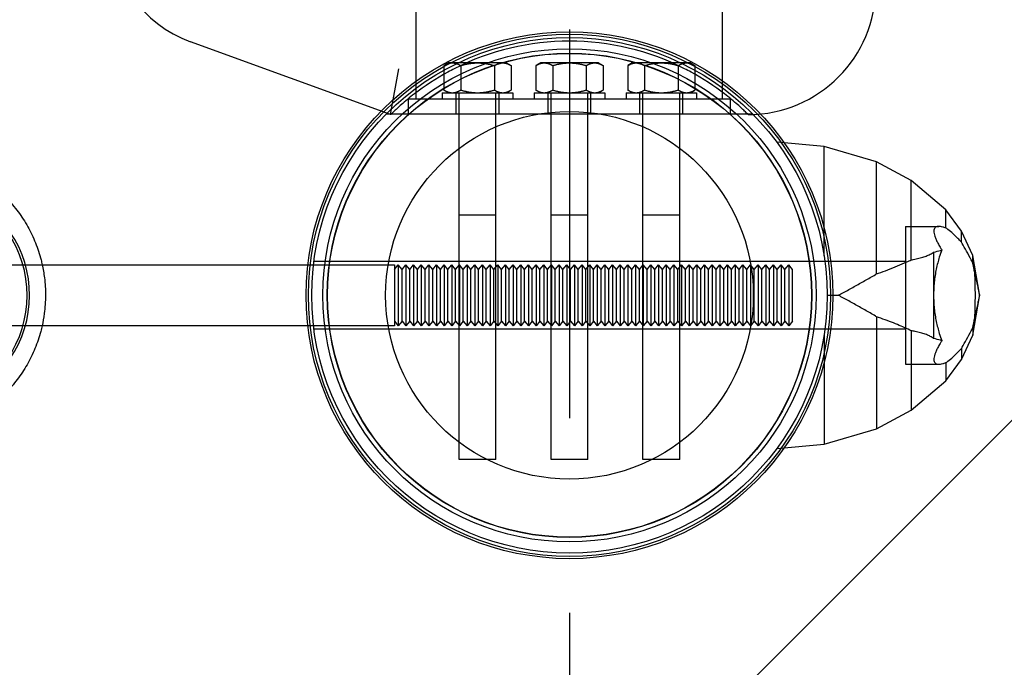
# Model space of a CAD drawing. Units: millimetres. Extents: x -7664 to 11152, y -7660 to 8204.
# Drawn here: x 4899 to 5220, y -480 to -269 of the extents above; entities that cross this region are included whole.
import ezdxf

# ---------------------------------------------------------------- set-up
doc = ezdxf.new("R2010")
doc.units = ezdxf.units.MM
doc.header["$LTSCALE"] = 20
doc.linetypes.add('HIDDEN', pattern=[9.525, 6.35, -3.175])
for name, color, linetype in [('2d', 230, 'Continuous'), ('EN-Free_Space', 10, 'HIDDEN'), ('EN-Free_Space_Hatch', 10, 'Continuous')]:
    doc.layers.add(name, color=color, linetype=linetype)

msp = doc.modelspace()

# ---------------------------------------------------------------- hatches: boundary and pattern name
at = {"layer": 'EN-Free_Space_Hatch', "transparency": 33554687}
h = msp.add_hatch(dxfattribs=at)
h.set_pattern_fill('ANSI31', color=256, scale=100)
h.set_pattern_definition([(45, (5078.2, 1251.85), (-224.506, 224.506), [])])
h.paths.add_polyline_path([(10152.45, 1251.85), (5078.2, 1251.85), (5078.2, -1251.85), (10152.45, -1251.85, 0.414214), (11152.45, -251.85), (11152.45, 251.85, 0.414214)])

# ---------------------------------------------------------------- linework, layer by layer
at = {"layer": '2d', "linetype": 'Continuous'}
for p, q in [((5028.19, -294.85), (5028.19, 294.85)), ((5128.19, -294.85), (5128.19, 294.85)), ((5019.81, -300), (4954.51, -276.23)), ((5019.81, -300), (5022.46, -285)), ((5038.69, -283.11), (5037.22, -283.99)), ((5037.22, -283.99), (5037.22, -291.97)), ((5057.69, -283.11), (5038.69, -283.11)), ((5042.71, -283.99), (5042.71, -291.97)), ((5053.68, -283.99), (5053.68, -291.97)), ((5057.69, -283.11), (5059.16, -283.99)), ((5059.16, -283.99), (5059.16, -291.97)), ((5068.69, -283.11), (5067.22, -283.99)), ((5067.22, -283.99), (5067.22, -291.97)), ((5087.69, -283.11), (5068.69, -283.11)), ((5072.71, -283.99), (5072.71, -291.97)), ((5083.68, -283.99), (5083.68, -291.97)), ((5087.69, -283.11), (5089.16, -283.99)), ((5089.16, -283.99), (5089.16, -291.97)), ((5098.69, -283.11), (5097.22, -283.99)), ((5097.22, -283.99), (5097.22, -291.97)), ((5117.69, -283.11), (5098.69, -283.11)), ((5102.71, -283.99), (5102.71, -291.97)), ((5113.68, -283.99), (5113.68, -291.97)), ((5117.69, -283.11), (5119.16, -283.99)), ((5119.16, -283.99), (5119.16, -291.97)), ((5038.69, -292.85), (5037.22, -291.97)), ((5057.69, -292.85), (5059.16, -291.97)), ((5068.69, -292.85), (5067.22, -291.97)), ((5087.69, -292.85), (5089.16, -291.97)), ((5098.69, -292.85), (5097.22, -291.97)), ((5117.69, -292.85), (5119.16, -291.97)), ((5025.69, -299.85), (5025.69, -294.85)), ((5025.69, -294.85), (5130.69, -294.85)), ((5036.69, -292.85), (5059.69, -292.85)), ((5036.69, -292.85), (5036.69, -294.85)), ((5041.19, -299.85), (5041.19, -292.85)), ((5042.19, -412.62), (5042.19, -292.85)), ((5054.19, -412.62), (5054.19, -292.85)), ((5055.19, -299.85), (5055.19, -292.85)), ((5059.69, -292.85), (5059.69, -294.85)), ((5066.69, -292.85), (5089.69, -292.85)), ((5066.69, -292.85), (5066.69, -294.85)), ((5071.19, -299.85), (5071.19, -292.85)), ((5072.19, -412.62), (5072.19, -292.85)), ((5084.19, -412.62), (5084.19, -292.85)), ((5085.19, -299.85), (5085.19, -292.85)), ((5089.69, -292.85), (5089.69, -294.85)), ((5096.69, -292.85), (5119.69, -292.85)), ((5096.69, -292.85), (5096.69, -294.85)), ((5101.19, -299.85), (5101.19, -292.85)), ((5102.19, -412.62), (5102.19, -292.85)), ((5114.19, -412.62), (5114.19, -292.85)), ((5115.19, -299.85), (5115.19, -292.85)), ((5119.69, -292.85), (5119.69, -294.85)), ((5130.69, -294.85), (5130.69, -299.85)), ((5138.04, -299.85), (5018.34, -299.85)), ((5130.69, -299.85), (5025.69, -299.85)), ((5161.34, -310.38), (5145.88, -309)), ((5178.47, -315.43), (5161.34, -310.38)), ((5161.34, -346.07), (5161.34, -310.38)), ((5178.47, -352), (5178.47, -315.43)), ((5189.76, -321.46), (5178.47, -315.43)), ((5189.76, -347.43), (5189.76, -321.46)), ((5201.03, -331.12), (5189.76, -321.46)), ((5054.19, -332.85), (5042.19, -332.85)), ((5084.19, -332.85), (5072.19, -332.85)), ((5114.19, -332.85), (5102.19, -332.85)), ((5201.03, -337.01), (5201.03, -331.12)), ((5206.12, -338.01), (5201.03, -331.12)), ((5187.85, -336.5), (5187.85, -381.5)), ((5187.85, -336.5), (5198.77, -336.5)), ((5206.12, -341.61), (5206.12, -338.01)), ((5209.9, -345.98), (5206.12, -338.01)), ((5197.06, -344.95), (5197.06, -373.05)), ((5209.9, -348.5), (5209.9, -345.98)), ((5212.08, -358.58), (5209.9, -345.98)), ((4861.04, -349), (5021.04, -349)), ((5187.85, -348), (4994.76, -348)), ((5021.04, -349), (5021.04, -369)), ((5021.04, -350.53), (5022.29, -349)), ((5022.29, -349), (5022.29, -369)), ((5023.54, -350.53), (5022.29, -349)), ((5023.54, -350.53), (5024.79, -349)), ((5024.79, -349), (5024.79, -369)), ((5026.04, -350.53), (5024.79, -349)), ((5026.04, -350.53), (5027.29, -349)), ((5027.29, -349), (5027.29, -369)), ((5028.54, -350.53), (5027.29, -349)), ((5028.54, -350.53), (5029.79, -349)), ((5029.79, -349), (5029.79, -369)), ((5031.04, -350.53), (5029.79, -349)), ((5031.04, -350.53), (5032.29, -349)), ((5032.29, -349), (5032.29, -369)), ((5033.54, -350.53), (5032.29, -349)), ((5033.54, -350.53), (5034.79, -349)), ((5034.79, -349), (5034.79, -369)), ((5036.04, -350.53), (5034.79, -349)), ((5036.04, -350.53), (5037.29, -349)), ((5037.29, -349), (5037.29, -369)), ((5038.54, -350.53), (5037.29, -349)), ((5038.54, -350.53), (5039.79, -349)), ((5039.79, -349), (5039.79, -369)), ((5041.04, -350.53), (5039.79, -349)), ((5041.04, -350.53), (5042.29, -349)), ((5042.29, -349), (5042.29, -369)), ((5043.54, -350.53), (5042.29, -349)), ((5043.54, -350.53), (5044.79, -349)), ((5044.79, -349), (5044.79, -369)), ((5046.04, -350.53), (5044.79, -349)), ((5046.04, -350.53), (5047.29, -349)), ((5047.29, -349), (5047.29, -369)), ((5048.54, -350.53), (5047.29, -349)), ((5048.54, -350.53), (5049.79, -349)), ((5049.79, -349), (5049.79, -369)), ((5051.04, -350.53), (5049.79, -349)), ((5051.04, -350.53), (5052.29, -349)), ((5052.29, -349), (5052.29, -369)), ((5053.54, -350.53), (5052.29, -349)), ((5053.54, -350.53), (5054.79, -349)), ((5054.79, -349), (5054.79, -369)), ((5056.04, -350.53), (5054.79, -349)), ((5056.04, -350.53), (5057.29, -349)), ((5057.29, -349), (5057.29, -369)), ((5058.54, -350.53), (5057.29, -349)), ((5058.54, -350.53), (5059.79, -349)), ((5059.79, -349), (5059.79, -369)), ((5061.04, -350.53), (5059.79, -349)), ((5061.04, -350.53), (5062.29, -349)), ((5062.29, -349), (5062.29, -369)), ((5063.54, -350.53), (5062.29, -349)), ((5063.54, -350.53), (5064.79, -349)), ((5064.79, -349), (5064.79, -369)), ((5066.04, -350.53), (5064.79, -349)), ((5066.04, -350.53), (5067.29, -349)), ((5067.29, -349), (5067.29, -369)), ((5068.54, -350.53), (5067.29, -349)), ((5068.54, -350.53), (5069.79, -349)), ((5069.79, -349), (5069.79, -369)), ((5071.04, -350.53), (5069.79, -349)), ((5071.04, -350.53), (5072.29, -349)), ((5072.29, -349), (5072.29, -369)), ((5073.54, -350.53), (5072.29, -349)), ((5073.54, -350.53), (5074.79, -349)), ((5074.79, -349), (5074.79, -369)), ((5076.04, -350.53), (5074.79, -349)), ((5076.04, -350.53), (5077.29, -349)), ((5077.29, -349), (5077.29, -369)), ((5078.54, -350.53), (5077.29, -349)), ((5078.54, -350.53), (5079.79, -349)), ((5079.79, -349), (5079.79, -369)), ((5081.04, -350.53), (5079.79, -349)), ((5081.04, -350.53), (5082.29, -349)), ((5082.29, -349), (5082.29, -369)), ((5083.54, -350.53), (5082.29, -349)), ((5083.54, -350.53), (5084.79, -349)), ((5084.79, -349), (5084.79, -369)), ((5086.04, -350.53), (5084.79, -349)), ((5086.04, -350.53), (5087.29, -349)), ((5087.29, -349), (5087.29, -369)), ((5088.54, -350.53), (5087.29, -349)), ((5088.54, -350.53), (5089.79, -349)), ((5089.79, -349), (5089.79, -369)), ((5091.04, -350.53), (5089.79, -349)), ((5091.04, -350.53), (5092.29, -349)), ((5092.29, -349), (5092.29, -369)), ((5093.54, -350.53), (5092.29, -349)), ((5093.54, -350.53), (5094.79, -349)), ((5094.79, -349), (5094.79, -369)), ((5096.04, -350.53), (5094.79, -349)), ((5096.04, -350.53), (5097.29, -349)), ((5097.29, -349), (5097.29, -369)), ((5098.54, -350.53), (5097.29, -349)), ((5098.54, -350.53), (5099.79, -349)), ((5099.79, -349), (5099.79, -369)), ((5101.04, -350.53), (5099.79, -349)), ((5101.04, -350.53), (5102.29, -349)), ((5102.29, -349), (5102.29, -369)), ((5103.54, -350.53), (5102.29, -349)), ((5103.54, -350.53), (5104.79, -349)), ((5104.79, -349), (5104.79, -369)), ((5106.04, -350.53), (5104.79, -349)), ((5106.04, -350.53), (5107.29, -349)), ((5107.29, -349), (5107.29, -369)), ((5108.54, -350.53), (5107.29, -349)), ((5108.54, -350.53), (5109.79, -349)), ((5109.79, -349), (5109.79, -369)), ((5111.04, -350.53), (5109.79, -349)), ((5111.04, -350.53), (5112.29, -349)), ((5112.29, -349), (5112.29, -369)), ((5113.54, -350.53), (5112.29, -349)), ((5113.54, -350.53), (5114.79, -349)), ((5114.79, -349), (5114.79, -369)), ((5116.04, -350.53), (5114.79, -349)), ((5116.04, -350.53), (5117.29, -349)), ((5117.29, -349), (5117.29, -369)), ((5118.54, -350.53), (5117.29, -349)), ((5118.54, -350.53), (5119.79, -349)), ((5119.79, -349), (5119.79, -369)), ((5121.04, -350.53), (5119.79, -349)), ((5121.04, -350.53), (5122.29, -349)), ((5122.29, -349), (5122.29, -369)), ((5123.54, -350.53), (5122.29, -349)), ((5123.54, -350.53), (5124.79, -349)), ((5124.79, -349), (5124.79, -369)), ((5126.04, -350.53), (5124.79, -349)), ((5126.04, -350.53), (5127.29, -349)), ((5127.29, -349), (5127.29, -369)), ((5128.54, -350.53), (5127.29, -349)), ((5128.54, -350.53), (5129.79, -349)), ((5129.79, -349), (5129.79, -369)), ((5131.04, -350.53), (5129.79, -349)), ((5131.04, -350.53), (5132.29, -349)), ((5132.29, -349), (5132.29, -369)), ((5133.54, -350.53), (5132.29, -349)), ((5133.54, -350.53), (5134.79, -349)), ((5134.79, -349), (5134.79, -369)), ((5136.04, -350.53), (5134.79, -349)), ((5136.04, -350.53), (5137.29, -349)), ((5137.29, -349), (5137.29, -369)), ((5138.54, -350.53), (5137.29, -349)), ((5138.54, -350.53), (5139.79, -349)), ((5139.79, -349), (5139.79, -369)), ((5141.04, -350.53), (5139.79, -349)), ((5141.04, -350.53), (5142.29, -349)), ((5142.29, -349), (5142.29, -369)), ((5143.54, -350.53), (5142.29, -349)), ((5143.54, -350.53), (5144.79, -349)), ((5144.79, -349), (5144.79, -369)), ((5146.04, -350.53), (5144.79, -349)), ((5146.04, -350.53), (5147.29, -349)), ((5147.29, -349), (5147.29, -369)), ((5148.54, -350.53), (5147.29, -349)), ((5148.54, -350.53), (5149.79, -349)), ((5149.79, -349), (5149.79, -369)), ((5151.04, -350.53), (5149.79, -349)), ((5023.54, -367.46), (5023.54, -350.53)), ((5026.04, -367.46), (5026.04, -350.53)), ((5028.54, -367.46), (5028.54, -350.53)), ((5031.04, -367.46), (5031.04, -350.53)), ((5033.54, -367.46), (5033.54, -350.53)), ((5036.04, -367.46), (5036.04, -350.53)), ((5038.54, -367.46), (5038.54, -350.53)), ((5041.04, -367.46), (5041.04, -350.53)), ((5043.54, -367.46), (5043.54, -350.53)), ((5046.04, -367.46), (5046.04, -350.53)), ((5048.54, -367.46), (5048.54, -350.53)), ((5051.04, -367.46), (5051.04, -350.53)), ((5053.54, -367.46), (5053.54, -350.53)), ((5056.04, -367.46), (5056.04, -350.53)), ((5058.54, -367.46), (5058.54, -350.53)), ((5061.04, -367.46), (5061.04, -350.53)), ((5063.54, -367.46), (5063.54, -350.53)), ((5066.04, -367.46), (5066.04, -350.53)), ((5068.54, -367.46), (5068.54, -350.53)), ((5071.04, -367.46), (5071.04, -350.53)), ((5073.54, -367.46), (5073.54, -350.53)), ((5076.04, -367.46), (5076.04, -350.53)), ((5078.54, -367.46), (5078.54, -350.53)), ((5081.04, -367.46), (5081.04, -350.53)), ((5083.54, -367.46), (5083.54, -350.53)), ((5086.04, -367.46), (5086.04, -350.53)), ((5088.54, -367.46), (5088.54, -350.53)), ((5091.04, -367.46), (5091.04, -350.53)), ((5093.54, -367.46), (5093.54, -350.53)), ((5096.04, -367.46), (5096.04, -350.53)), ((5098.54, -367.46), (5098.54, -350.53)), ((5101.04, -367.46), (5101.04, -350.53)), ((5103.54, -367.46), (5103.54, -350.53)), ((5106.04, -367.46), (5106.04, -350.53)), ((5108.54, -367.46), (5108.54, -350.53)), ((5111.04, -367.46), (5111.04, -350.53)), ((5113.54, -367.46), (5113.54, -350.53)), ((5116.04, -367.46), (5116.04, -350.53)), ((5118.54, -367.46), (5118.54, -350.53)), ((5121.04, -367.46), (5121.04, -350.53)), ((5123.54, -367.46), (5123.54, -350.53)), ((5126.04, -367.46), (5126.04, -350.53)), ((5128.54, -367.46), (5128.54, -350.53)), ((5131.04, -367.46), (5131.04, -350.53)), ((5133.54, -367.46), (5133.54, -350.53)), ((5136.04, -367.46), (5136.04, -350.53)), ((5138.54, -367.46), (5138.54, -350.53)), ((5141.04, -367.46), (5141.04, -350.53)), ((5143.54, -367.46), (5143.54, -350.53)), ((5146.04, -367.46), (5146.04, -350.53)), ((5148.54, -367.46), (5148.54, -350.53)), ((5151.04, -367.46), (5151.04, -350.53)), ((5162.34, -359), (5166.01, -359)), ((5209.9, -372.02), (5212.08, -359.42)), ((5212.04, -359), (5212.08, -359)), ((5212.08, -359.42), (5212.08, -358.58)), ((5178.47, -366), (5178.47, -402.57)), ((5021.04, -369), (4861.04, -369)), ((5021.04, -367.46), (5022.29, -369)), ((5023.54, -367.46), (5022.29, -369)), ((5023.54, -367.46), (5024.79, -369)), ((5026.04, -367.46), (5024.79, -369)), ((5026.04, -367.46), (5027.29, -369)), ((5028.54, -367.46), (5027.29, -369)), ((5028.54, -367.46), (5029.79, -369)), ((5031.04, -367.46), (5029.79, -369)), ((5031.04, -367.46), (5032.29, -369)), ((5033.54, -367.46), (5032.29, -369)), ((5033.54, -367.46), (5034.79, -369)), ((5036.04, -367.46), (5034.79, -369)), ((5036.04, -367.46), (5037.29, -369)), ((5038.54, -367.46), (5037.29, -369)), ((5038.54, -367.46), (5039.79, -369)), ((5041.04, -367.46), (5039.79, -369)), ((5041.04, -367.46), (5042.29, -369)), ((5043.54, -367.46), (5042.29, -369)), ((5043.54, -367.46), (5044.79, -369)), ((5046.04, -367.46), (5044.79, -369)), ((5046.04, -367.46), (5047.29, -369)), ((5048.54, -367.46), (5047.29, -369)), ((5048.54, -367.46), (5049.79, -369)), ((5051.04, -367.46), (5049.79, -369)), ((5051.04, -367.46), (5052.29, -369)), ((5053.54, -367.46), (5052.29, -369)), ((5053.54, -367.46), (5054.79, -369)), ((5056.04, -367.46), (5054.79, -369)), ((5056.04, -367.46), (5057.29, -369)), ((5058.54, -367.46), (5057.29, -369)), ((5058.54, -367.46), (5059.79, -369)), ((5061.04, -367.46), (5059.79, -369)), ((5061.04, -367.46), (5062.29, -369)), ((5063.54, -367.46), (5062.29, -369)), ((5063.54, -367.46), (5064.79, -369)), ((5066.04, -367.46), (5064.79, -369)), ((5066.04, -367.46), (5067.29, -369)), ((5068.54, -367.46), (5067.29, -369)), ((5068.54, -367.46), (5069.79, -369)), ((5071.04, -367.46), (5069.79, -369)), ((5071.04, -367.46), (5072.29, -369)), ((5073.54, -367.46), (5072.29, -369)), ((5073.54, -367.46), (5074.79, -369)), ((5076.04, -367.46), (5074.79, -369)), ((5076.04, -367.46), (5077.29, -369)), ((5078.54, -367.46), (5077.29, -369)), ((5078.54, -367.46), (5079.79, -369)), ((5081.04, -367.46), (5079.79, -369)), ((5081.04, -367.46), (5082.29, -369)), ((5083.54, -367.46), (5082.29, -369)), ((5083.54, -367.46), (5084.79, -369)), ((5086.04, -367.46), (5084.79, -369)), ((5086.04, -367.46), (5087.29, -369)), ((5088.54, -367.46), (5087.29, -369)), ((5088.54, -367.46), (5089.79, -369)), ((5091.04, -367.46), (5089.79, -369)), ((5091.04, -367.46), (5092.29, -369)), ((5093.54, -367.46), (5092.29, -369)), ((5093.54, -367.46), (5094.79, -369)), ((5096.04, -367.46), (5094.79, -369)), ((5096.04, -367.46), (5097.29, -369)), ((5098.54, -367.46), (5097.29, -369)), ((5098.54, -367.46), (5099.79, -369)), ((5101.04, -367.46), (5099.79, -369)), ((5101.04, -367.46), (5102.29, -369)), ((5103.54, -367.46), (5102.29, -369)), ((5103.54, -367.46), (5104.79, -369)), ((5106.04, -367.46), (5104.79, -369)), ((5106.04, -367.46), (5107.29, -369)), ((5108.54, -367.46), (5107.29, -369)), ((5108.54, -367.46), (5109.79, -369)), ((5111.04, -367.46), (5109.79, -369)), ((5111.04, -367.46), (5112.29, -369)), ((5113.54, -367.46), (5112.29, -369)), ((5113.54, -367.46), (5114.79, -369)), ((5116.04, -367.46), (5114.79, -369)), ((5116.04, -367.46), (5117.29, -369)), ((5118.54, -367.46), (5117.29, -369)), ((5118.54, -367.46), (5119.79, -369)), ((5121.04, -367.46), (5119.79, -369)), ((5121.04, -367.46), (5122.29, -369)), ((5123.54, -367.46), (5122.29, -369)), ((5123.54, -367.46), (5124.79, -369)), ((5126.04, -367.46), (5124.79, -369)), ((5126.04, -367.46), (5127.29, -369)), ((5128.54, -367.46), (5127.29, -369)), ((5128.54, -367.46), (5129.79, -369)), ((5131.04, -367.46), (5129.79, -369)), ((5131.04, -367.46), (5132.29, -369)), ((5133.54, -367.46), (5132.29, -369)), ((5133.54, -367.46), (5134.79, -369)), ((5136.04, -367.46), (5134.79, -369)), ((5136.04, -367.46), (5137.29, -369)), ((5138.54, -367.46), (5137.29, -369)), ((5138.54, -367.46), (5139.79, -369)), ((5141.04, -367.46), (5139.79, -369)), ((5141.04, -367.46), (5142.29, -369)), ((5143.54, -367.46), (5142.29, -369)), ((5143.54, -367.46), (5144.79, -369)), ((5146.04, -367.46), (5144.79, -369)), ((5146.04, -367.46), (5147.29, -369)), ((5148.54, -367.46), (5147.29, -369)), ((5148.54, -367.46), (5149.79, -369)), ((5151.04, -367.46), (5149.79, -369)), ((5209.9, -369.5), (5209.9, -372.02)), ((5187.85, -370), (4994.76, -370)), ((5161.34, -371.93), (5161.34, -407.62)), ((5189.76, -370.57), (5189.76, -396.54)), ((5206.12, -379.99), (5209.9, -372.02)), ((5206.12, -376.39), (5206.12, -379.99)), ((5187.85, -381.5), (5198.77, -381.5)), ((5201.03, -386.88), (5206.12, -379.99)), ((5201.03, -380.99), (5201.03, -386.88)), ((5189.76, -396.54), (5201.03, -386.88)), ((5178.47, -402.57), (5189.76, -396.54)), ((5161.34, -407.62), (5178.47, -402.57)), ((5145.88, -409), (5161.34, -407.62)), ((5054.19, -412.62), (5042.19, -412.62)), ((5084.19, -412.62), (5072.19, -412.62)), ((5114.19, -412.62), (5102.19, -412.62))]:
    msp.add_line(p, q, dxfattribs=at)
for radius in [86, 85.24, 84.15, 84.15, 80.5, 79.07, 78.99, 60.01, 60.01]:
    msp.add_circle((5078.19, -359), radius, dxfattribs=at)
for centre, radius, start, end in [((4968.19, -238.64), 40, 180, 250), ((5136.42, -258.23), 41.77, 270.2085, 360), ((5078.19, -359), 83, 63.0707, 116.9293)]:
    msp.add_arc(centre, radius, start, end, dxfattribs=at)
for centre in [(4869.96, -359.06), (4870.75, -359.07)]:
    msp.add_ellipse(centre, major_axis=(-0.55, -34), ratio=0.917149, start_param=5.914465, end_param=9.823017, dxfattribs=at)
for points, knots in [([(5040.6, -285), (5039.89, -285.36), (5039.19, -285.73), (5034.81, -288.11), (5030.65, -290.85), (5026.09, -294.36), (5024.47, -295.71), (5022.31, -297.61), (5021.39, -298.48), (5020.14, -299.67), (5019.81, -300), (5019.81, -300)], [-0.03144323, -0.03144323, -0.03144323, -0.03144323, -0.0290848, -0.0290848, -0.01648821, -0.01648821, -0.01048965, -0.01048965, -0.00524483, -0.00524483, 0, 0, 0, 0]), ([(5136.57, -300), (5136.57, -300), (5136.24, -299.67), (5135, -298.48), (5134.07, -297.61), (5131.91, -295.71), (5130.29, -294.36), (5125.74, -290.85), (5121.57, -288.11), (5117.19, -285.73), (5116.49, -285.36), (5115.78, -285)], [-0.13721303, -0.13721303, -0.13721303, -0.13721303, -0.1319682, -0.1319682, -0.12672338, -0.12672338, -0.12072482, -0.12072482, -0.10812823, -0.10812823, -0.1057698, -0.1057698, -0.1057698, -0.1057698]), ([(4850.02, -319.19), (4851.71, -318.39), (4853.46, -317.72), (4857.02, -316.63), (4858.84, -316.22), (4862.51, -315.66), (4864.36, -315.51), (4866.49, -315.5), (4866.78, -315.5), (4867.94, -315.52), (4868.8, -315.56), (4871.51, -315.79), (4873.34, -316.08), (4876.94, -316.92), (4878.72, -317.47), (4882.18, -318.82), (4883.87, -319.62), (4887.12, -321.45), (4888.7, -322.49), (4891.69, -324.78), (4893.12, -326.04), (4895.79, -328.75), (4897.05, -330.2), (4899.35, -333.27), (4900.41, -334.9), (4902.31, -338.28), (4903.15, -340.04), (4904.6, -343.67), (4905.21, -345.55), (4905.83, -347.96), (4905.95, -348.48), (4906.07, -349)], [0, 0, 0, 0, 5.843695, 5.843695, 11.669675, 11.669675, 17.481642, 17.481642, 18.389324, 18.389324, 21.113638, 21.113638, 26.923086, 26.923086, 32.72863, 32.72863, 38.544236, 38.544236, 44.375176, 44.375176, 50.224748, 50.224748, 56.094052, 56.094052, 61.982199, 61.982199, 67.88682, 67.88682, 73.804699, 73.804699, 75.401307, 75.401307, 75.401307, 75.401307]), ([(5201.03, -337.01), (5200.71, -336.89), (5200.4, -336.79), (5199.51, -336.55), (5198.98, -336.47), (5198.32, -336.53), (5198.13, -336.57), (5197.79, -336.72), (5197.65, -336.82), (5197.41, -337.08), (5197.33, -337.23), (5197.2, -337.6), (5197.17, -337.8), (5197.16, -338.26), (5197.18, -338.52), (5197.29, -339.09), (5197.36, -339.4), (5197.58, -340.07), (5197.72, -340.42), (5198.05, -341.18), (5198.24, -341.58), (5198.67, -342.4), (5198.91, -342.83), (5199.36, -343.58), (5199.56, -343.89), (5199.76, -344.2)], [1.916039, 1.916039, 1.916039, 1.916039, 3.809537, 3.809537, 7.619074, 7.619074, 9.523843, 9.523843, 11.428611, 11.428611, 13.33338, 13.33338, 15.238148, 15.238148, 17.137028, 17.137028, 19.035908, 19.035908, 20.934788, 20.934788, 22.833668, 22.833668, 24.732548, 24.732548, 26.057202, 26.057202, 26.057202, 26.057202]), ([(5206.12, -341.61), (5205.74, -341.2), (5205.36, -340.8), (5204.31, -339.72), (5203.64, -339.07), (5202.41, -337.98), (5201.84, -337.54), (5201.23, -337.14), (5201.13, -337.07), (5201.03, -337.01)], [1.905296, 1.905296, 1.905296, 1.905296, 4.066527, 4.066527, 8.133053, 8.133053, 12.19958, 12.19958, 13.042234, 13.042234, 13.042234, 13.042234]), ([(5209.9, -348.5), (5209.72, -348.15), (5209.54, -347.8), (5208.84, -346.46), (5208.32, -345.5), (5207.32, -343.68), (5206.84, -342.83), (5206.29, -341.9), (5206.2, -341.75), (5206.12, -341.61)], [2.318609, 2.318609, 2.318609, 2.318609, 3.569616, 3.569616, 7.139232, 7.139232, 10.708848, 10.708848, 11.415813, 11.415813, 11.415813, 11.415813]), ([(5189.76, -347.43), (5189.99, -347.39), (5190.22, -347.35), (5191.08, -347.19), (5191.69, -347.06), (5192.85, -346.77), (5193.4, -346.61), (5194.42, -346.27), (5194.9, -346.09), (5195.78, -345.7), (5196.18, -345.49), (5196.73, -345.17), (5196.9, -345.06), (5197.06, -344.95)], [38.124354, 38.124354, 38.124354, 38.124354, 39.087336, 39.087336, 41.826511, 41.826511, 44.565686, 44.565686, 47.304861, 47.304861, 50.044036, 50.044036, 51.407728, 51.407728, 51.407728, 51.407728]), ([(5197.06, -344.95), (5197.88, -344.71), (5198.64, -344.51), (5199.48, -344.28), (5199.62, -344.24), (5199.76, -344.2)], [55.707173, 55.707173, 55.707173, 55.707173, 60.751129, 60.751129, 61.780593, 61.780593, 61.780593, 61.780593]), ([(5199.76, -344.2), (5199.48, -344.94), (5199.19, -345.73), (5198.55, -347.77), (5198.21, -349.07), (5197.79, -351.12), (5197.66, -351.82), (5197.44, -353.24), (5197.35, -353.95), (5197.21, -355.4), (5197.15, -356.13), (5197.08, -357.57), (5197.06, -358.29), (5197.06, -359)], [123.14688, 123.14688, 123.14688, 123.14688, 126.136961, 126.136961, 130.393145, 130.393145, 132.521237, 132.521237, 134.649329, 134.649329, 136.777422, 136.777422, 138.905514, 138.905514, 138.905514, 138.905514]), ([(4906.07, -349), (4906.37, -350.41), (4906.62, -351.83), (4907.03, -355.17), (4907.14, -357.1), (4907.14, -359.03)], [75.401307, 75.401307, 75.401307, 75.401307, 79.732344, 79.732344, 85.507986, 85.507986, 85.507986, 85.507986]), ([(5178.47, -352), (5178.68, -351.92), (5178.89, -351.85), (5180.15, -351.41), (5181.15, -351.04), (5183.18, -350.28), (5184.26, -349.86), (5186.36, -348.99), (5187.37, -348.55), (5188.83, -347.88), (5189.3, -347.66), (5189.76, -347.43)], [19.224359, 19.224359, 19.224359, 19.224359, 19.902773, 19.902773, 23.357406, 23.357406, 27.431402, 27.431402, 31.505397, 31.505397, 33.544325, 33.544325, 33.544325, 33.544325]), ([(5210.53, -351.88), (5210.45, -351.44), (5210.37, -351.02), (5210.16, -349.88), (5210.03, -349.18), (5209.9, -348.5)], [14.746956, 14.746956, 14.746956, 14.746956, 16.050548, 16.050548, 18.253941, 18.253941, 18.253941, 18.253941]), ([(5166.01, -359), (5166.55, -358.7), (5167.1, -358.4), (5168.81, -357.46), (5169.98, -356.82), (5172.32, -355.52), (5173.49, -354.86), (5175.79, -353.55), (5176.93, -352.9), (5178.19, -352.16), (5178.33, -352.08), (5178.47, -352)], [2.065279, 2.065279, 2.065279, 2.065279, 3.887701, 3.887701, 7.775403, 7.775403, 11.663104, 11.663104, 15.550805, 15.550805, 16.047556, 16.047556, 16.047556, 16.047556]), ([(5210.53, -366.12), (5210.57, -365.2), (5210.61, -364.26), (5210.66, -362.59), (5210.67, -361.86), (5210.69, -360.42), (5210.7, -359.7), (5210.7, -358.29), (5210.69, -357.58), (5210.67, -356.13), (5210.66, -355.41), (5210.61, -353.74), (5210.57, -352.8), (5210.53, -351.88)], [62.46806, 62.46806, 62.46806, 62.46806, 65.224054, 65.224054, 67.338406, 67.338406, 69.452757, 69.452757, 71.567108, 71.567108, 73.681459, 73.681459, 76.437453, 76.437453, 76.437453, 76.437453]), ([(5210.53, -351.88), (5210.68, -352.62), (5210.84, -353.33), (5211.12, -354.66), (5211.25, -355.29), (5211.5, -356.46), (5211.62, -357), (5211.83, -358.01), (5211.93, -358.47), (5212.03, -358.92), (5212.03, -358.96), (5212.04, -359)], [10.298392, 10.298392, 10.298392, 10.298392, 13.893011, 13.893011, 17.366264, 17.366264, 20.839516, 20.839516, 24.312769, 24.312769, 24.636759, 24.636759, 24.636759, 24.636759]), ([(4907.14, -359.03), (4907.13, -361.01), (4907, -363), (4906.56, -366.32), (4906.32, -367.67), (4906.03, -369)], [0, 0, 0, 0, 5.946889, 5.946889, 10.053726, 10.053726, 10.053726, 10.053726]), ([(5178.47, -366), (5178.33, -365.92), (5178.19, -365.84), (5176.93, -365.1), (5175.79, -364.45), (5173.49, -363.14), (5172.32, -362.48), (5169.98, -361.18), (5168.81, -360.53), (5167.1, -359.59), (5166.55, -359.3), (5166.01, -359)], [112.470692, 112.470692, 112.470692, 112.470692, 112.967442, 112.967442, 116.855144, 116.855144, 120.742845, 120.742845, 124.630546, 124.630546, 126.452968, 126.452968, 126.452968, 126.452968]), ([(5197.06, -359), (5197.06, -359.71), (5197.08, -360.43), (5197.15, -361.87), (5197.21, -362.6), (5197.35, -364.04), (5197.44, -364.76), (5197.66, -366.18), (5197.79, -366.88), (5198.21, -368.92), (5198.55, -370.23), (5199.19, -372.27), (5199.48, -373.06), (5199.76, -373.8)], [0, 0, 0, 0, 2.128092, 2.128092, 4.256184, 4.256184, 6.384276, 6.384276, 8.512369, 8.512369, 12.768553, 12.768553, 15.758634, 15.758634, 15.758634, 15.758634]), ([(5212.04, -359), (5212.03, -359.04), (5212.03, -359.08), (5211.93, -359.53), (5211.83, -359.99), (5211.62, -360.99), (5211.5, -361.54), (5211.25, -362.71), (5211.12, -363.34), (5210.84, -364.67), (5210.68, -365.38), (5210.53, -366.12)], [3.149263, 3.149263, 3.149263, 3.149263, 3.473253, 3.473253, 6.946505, 6.946505, 10.419758, 10.419758, 13.893011, 13.893011, 17.48763, 17.48763, 17.48763, 17.48763]), ([(5189.76, -370.57), (5189.63, -370.5), (5189.49, -370.43), (5188.61, -370.01), (5187.84, -369.66), (5186.29, -368.98), (5185.48, -368.64), (5183.77, -367.95), (5182.88, -367.6), (5181.03, -366.91), (5180.07, -366.56), (5178.88, -366.15), (5178.67, -366.07), (5178.47, -366)], [77.411237, 77.411237, 77.411237, 77.411237, 78.01162, 78.01162, 81.308631, 81.308631, 84.546511, 84.546511, 87.784392, 87.784392, 91.022272, 91.022272, 91.690205, 91.690205, 91.690205, 91.690205]), ([(5209.9, -369.5), (5210.03, -368.82), (5210.16, -368.12), (5210.37, -366.98), (5210.45, -366.56), (5210.53, -366.12)], [6.170988, 6.170988, 6.170988, 6.170988, 8.374381, 8.374381, 9.677973, 9.677973, 9.677973, 9.677973]), ([(4906.03, -369), (4905.89, -369.59), (4905.75, -370.19), (4905.09, -372.68), (4904.46, -374.55), (4902.97, -378.19), (4902.11, -379.95), (4900.17, -383.34), (4899.09, -384.96), (4896.74, -388.03), (4895.46, -389.49), (4892.74, -392.19), (4891.28, -393.44), (4888.24, -395.72), (4886.65, -396.75), (4883.35, -398.56), (4881.64, -399.35), (4878.14, -400.67), (4876.35, -401.2), (4872.72, -402), (4870.88, -402.27), (4867.2, -402.53), (4865.34, -402.53), (4861.66, -402.26), (4859.82, -402), (4856.22, -401.2), (4854.43, -400.67), (4851.74, -399.65), (4850.79, -399.25), (4849.85, -398.81)], [10.053726, 10.053726, 10.053726, 10.053726, 11.884367, 11.884367, 17.819241, 17.819241, 23.748357, 23.748357, 29.66834, 29.66834, 35.575652, 35.575652, 41.466942, 41.466942, 47.339602, 47.339602, 53.192424, 53.192424, 59.026168, 59.026168, 64.843836, 64.843836, 70.650513, 70.650513, 76.452787, 76.452787, 82.257844, 82.257844, 85.479924, 85.479924, 85.479924, 85.479924]), ([(5206.12, -376.39), (5206.2, -376.25), (5206.29, -376.1), (5206.84, -375.17), (5207.32, -374.32), (5208.32, -372.5), (5208.84, -371.54), (5209.54, -370.2), (5209.72, -369.85), (5209.9, -369.5)], [2.862651, 2.862651, 2.862651, 2.862651, 3.569616, 3.569616, 7.139232, 7.139232, 10.708848, 10.708848, 11.959855, 11.959855, 11.959855, 11.959855]), ([(5197.06, -373.05), (5196.98, -373), (5196.9, -372.95), (5196.48, -372.68), (5196.1, -372.47), (5195.27, -372.07), (5194.82, -371.88), (5193.85, -371.53), (5193.32, -371.37), (5192.22, -371.07), (5191.64, -370.93), (5190.62, -370.72), (5190.19, -370.64), (5189.76, -370.57)], [50.56614, 50.56614, 50.56614, 50.56614, 51.216639, 51.216639, 53.912667, 53.912667, 56.608695, 56.608695, 59.304723, 59.304723, 62.000751, 62.000751, 63.813412, 63.813412, 63.813412, 63.813412]), ([(5199.76, -373.8), (5199.62, -373.76), (5199.48, -373.72), (5198.64, -373.49), (5197.88, -373.29), (5197.06, -373.05)], [191.624478, 191.624478, 191.624478, 191.624478, 192.653942, 192.653942, 197.697898, 197.697898, 197.697898, 197.697898]), ([(5199.76, -373.8), (5199.56, -374.11), (5199.36, -374.42), (5198.91, -375.17), (5198.67, -375.6), (5198.24, -376.42), (5198.05, -376.82), (5197.72, -377.58), (5197.58, -377.93), (5197.36, -378.6), (5197.29, -378.91), (5197.18, -379.48), (5197.16, -379.74), (5197.17, -380.2), (5197.2, -380.4), (5197.33, -380.77), (5197.41, -380.92), (5197.65, -381.18), (5197.79, -381.28), (5198.13, -381.43), (5198.32, -381.47), (5198.98, -381.53), (5199.51, -381.45), (5200.4, -381.21), (5200.71, -381.11), (5201.03, -380.99)], [4.371987, 4.371987, 4.371987, 4.371987, 5.69664, 5.69664, 7.59552, 7.59552, 9.4944, 9.4944, 11.39328, 11.39328, 13.29216, 13.29216, 15.19104, 15.19104, 17.095809, 17.095809, 19.000577, 19.000577, 20.905346, 20.905346, 22.810114, 22.810114, 26.619652, 26.619652, 28.513149, 28.513149, 28.513149, 28.513149]), ([(5201.03, -380.99), (5201.13, -380.93), (5201.23, -380.86), (5201.84, -380.46), (5202.41, -380.02), (5203.64, -378.93), (5204.31, -378.28), (5205.36, -377.2), (5205.74, -376.8), (5206.12, -376.39)], [3.223873, 3.223873, 3.223873, 3.223873, 4.066527, 4.066527, 8.133053, 8.133053, 12.19958, 12.19958, 14.360811, 14.360811, 14.360811, 14.360811])]:
    msp.add_open_spline(points, degree=3, knots=knots, dxfattribs=at)
for points, weights in [([(5037.22, -283.99), (5038.69, -283.11), (5039.96, -283.11)], [1, 1.03795484923, 1]), ([(5039.96, -283.11), (5041.24, -283.11), (5042.71, -283.99)], [1, 1.03795484923, 1]), ([(5042.71, -283.99), (5045.65, -283.11), (5048.19, -283.11)], [1, 1.03795484934, 1]), ([(5048.19, -283.11), (5050.74, -283.11), (5053.68, -283.99)], [1, 1.03795484953, 1]), ([(5053.68, -283.99), (5055.15, -283.11), (5056.42, -283.11)], [1, 1.03795484962, 1]), ([(5056.42, -283.11), (5057.69, -283.11), (5059.16, -283.99)], [1, 1.03795484912, 1]), ([(5067.22, -283.99), (5068.69, -283.11), (5069.96, -283.11)], [1, 1.03795484923, 1]), ([(5069.96, -283.11), (5071.24, -283.11), (5072.71, -283.99)], [1, 1.03795484923, 1]), ([(5072.71, -283.99), (5075.65, -283.11), (5078.19, -283.11)], [1, 1.03795484934, 1]), ([(5078.19, -283.11), (5080.74, -283.11), (5083.68, -283.99)], [1, 1.03795484953, 1]), ([(5083.68, -283.99), (5085.15, -283.11), (5086.42, -283.11)], [1, 1.03795484962, 1]), ([(5086.42, -283.11), (5087.69, -283.11), (5089.16, -283.99)], [1, 1.03795484912, 1]), ([(5097.22, -283.99), (5098.69, -283.11), (5099.96, -283.11)], [1, 1.03795484923, 1]), ([(5099.96, -283.11), (5101.24, -283.11), (5102.71, -283.99)], [1, 1.03795484923, 1]), ([(5102.71, -283.99), (5105.65, -283.11), (5108.19, -283.11)], [1, 1.03795484934, 1]), ([(5108.19, -283.11), (5110.74, -283.11), (5113.68, -283.99)], [1, 1.03795484953, 1]), ([(5113.68, -283.99), (5115.15, -283.11), (5116.42, -283.11)], [1, 1.03795484962, 1]), ([(5116.42, -283.11), (5117.69, -283.11), (5119.16, -283.99)], [1, 1.03795484912, 1]), ([(5037.22, -291.97), (5038.69, -292.85), (5039.96, -292.85)], [1, 1.03795484923, 1]), ([(5039.96, -292.85), (5041.24, -292.85), (5042.71, -291.97)], [1, 1.03795484923, 1]), ([(5042.71, -291.97), (5045.65, -292.85), (5048.19, -292.85)], [1, 1.03795484934, 1]), ([(5048.19, -292.85), (5050.74, -292.85), (5053.68, -291.97)], [1, 1.03795484953, 1]), ([(5053.68, -291.97), (5055.15, -292.85), (5056.42, -292.85)], [1, 1.03795484962, 1]), ([(5056.42, -292.85), (5057.69, -292.85), (5059.16, -291.97)], [1, 1.03795484912, 1]), ([(5067.22, -291.97), (5068.69, -292.85), (5069.96, -292.85)], [1, 1.03795484923, 1]), ([(5069.96, -292.85), (5071.24, -292.85), (5072.71, -291.97)], [1, 1.03795484923, 1]), ([(5072.71, -291.97), (5075.65, -292.85), (5078.19, -292.85)], [1, 1.03795484934, 1]), ([(5078.19, -292.85), (5080.74, -292.85), (5083.68, -291.97)], [1, 1.03795484953, 1]), ([(5083.68, -291.97), (5085.15, -292.85), (5086.42, -292.85)], [1, 1.03795484962, 1]), ([(5086.42, -292.85), (5087.69, -292.85), (5089.16, -291.97)], [1, 1.03795484912, 1]), ([(5097.22, -291.97), (5098.69, -292.85), (5099.96, -292.85)], [1, 1.03795484923, 1]), ([(5099.96, -292.85), (5101.24, -292.85), (5102.71, -291.97)], [1, 1.03795484923, 1]), ([(5102.71, -291.97), (5105.65, -292.85), (5108.19, -292.85)], [1, 1.03795484934, 1]), ([(5108.19, -292.85), (5110.74, -292.85), (5113.68, -291.97)], [1, 1.03795484953, 1]), ([(5113.68, -291.97), (5115.15, -292.85), (5116.42, -292.85)], [1, 1.03795484962, 1]), ([(5116.42, -292.85), (5117.69, -292.85), (5119.16, -291.97)], [1, 1.03795484912, 1])]:
    msp.add_rational_spline(points, weights, degree=2, dxfattribs=at)
at = {"layer": 'EN-Free_Space'}
msp.add_lwpolyline([(5078.2, 1251.85), (5078.2, -1251.85), (10152.45, -1251.85, 0.414214), (11152.45, -251.85), (11152.45, 251.85, 0.414214), (10152.45, 1251.85)], format="xyb", close=True, dxfattribs=at)

doc.saveas('drawing.dxf')
